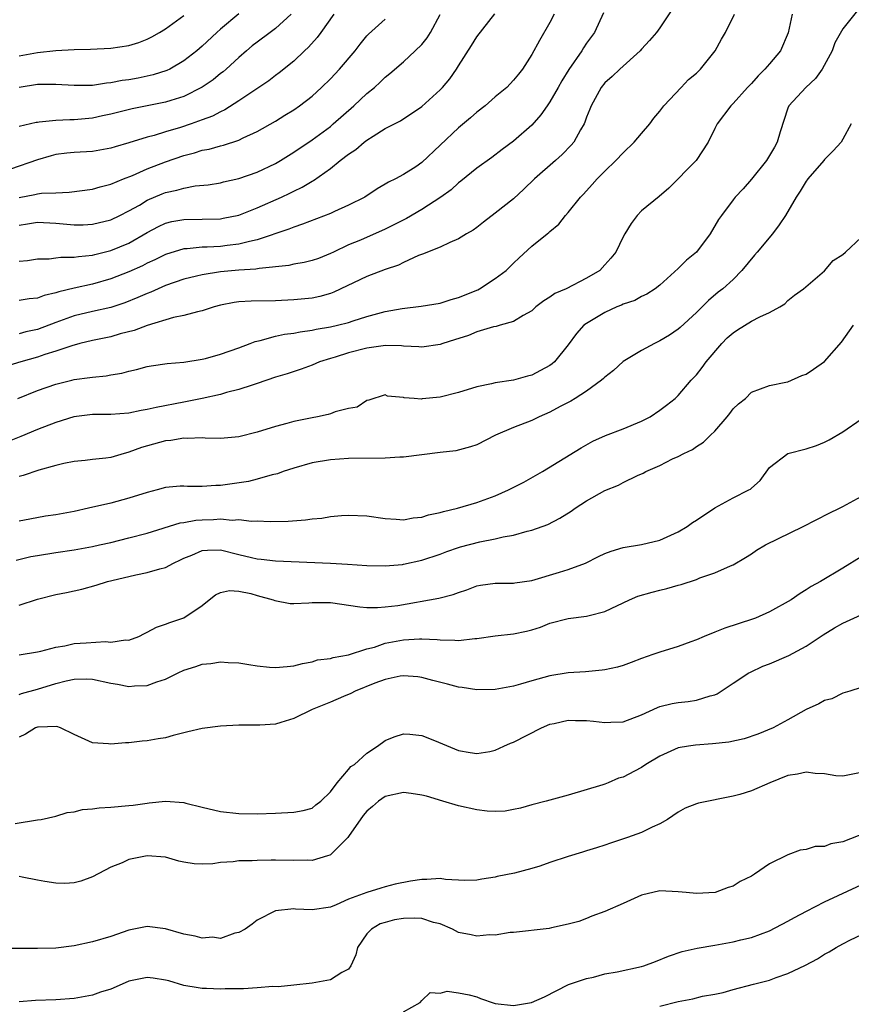
# Model space of a CAD drawing. Units: inches. Extents: x 2601000 to 2604000, y 1512000 to 1515000.
# Drawn here: x 2601635 to 2601726, y 1512397 to 1512504 of the extents above; entities that cross this region are included whole.
import ezdxf

# ---------------------------------------------------------------- set-up
doc = ezdxf.new("R2010")
doc.units = ezdxf.units.IN
doc.header["$MEASUREMENT"] = 0
doc.layers.add('LD26011512_2ft', color=82, linetype='Continuous')

msp = doc.modelspace()

# ---------------------------------------------------------------- linework, layer by layer
at = {"layer": 'LD26011512_2ft'}
for points, elevation in [([(2601706.4, 1512505.6), (2601705, 1512503.52), (2601704.62, 1512503), (2601703.89, 1512502.11), (2601703, 1512501.18), (2601702.85, 1512501), (2601700.62, 1512499), (2601699.81, 1512498.19), (2601699, 1512497.5), (2601698.58, 1512497), (2601697.51, 1512495), (2601697.37, 1512494.63), (2601697, 1512493.73), (2601696.82, 1512493.18), (2601696.73, 1512493), (2601696.35, 1512492.35), (2601695.6, 1512491), (2601695.33, 1512490.67), (2601694.34, 1512489.66), (2601693.61, 1512489), (2601691.3, 1512487), (2601690.14, 1512485.86), (2601689, 1512484.83), (2601687, 1512483.25), (2601685.72, 1512482.28), (2601685, 1512481.7), (2601684.59, 1512481.41), (2601683.86, 1512481), (2601683, 1512480.43), (2601682.04, 1512480.04), (2601681, 1512479.54), (2601679.6, 1512479), (2601679.19, 1512478.81), (2601678.63, 1512478.63), (2601677, 1512477.87), (2601676.43, 1512477.57), (2601675, 1512477.1), (2601673, 1512476.34), (2601669.39, 1512474.61), (2601669, 1512474.47), (2601667.84, 1512474.16), (2601667, 1512473.98), (2601665, 1512473.77), (2601663, 1512473.67), (2601660.35, 1512473.65), (2601659, 1512473.57), (2601658.5, 1512473.5), (2601657, 1512473.19), (2601656.29, 1512473), (2601655, 1512472.56), (2601654.48, 1512472.48), (2601653, 1512472.07), (2601651.86, 1512471.86), (2601649, 1512470.99), (2601647.57, 1512470.43), (2601646.05, 1512470.05), (2601645, 1512469.75), (2601643, 1512469.33), (2601641.63, 1512469), (2601640.77, 1512468.77), (2601639, 1512468.17), (2601637.8, 1512467.8), (2601637, 1512467.52), (2601635.18, 1512467), (2601633.5, 1512466.5)], 7880), ([(2601719.47, 1512505), (2601719.04, 1512502.96), (2601718.19, 1512501), (2601717, 1512499.56), (2601716.49, 1512499), (2601715.73, 1512498.27), (2601715, 1512497.42), (2601714.59, 1512497), (2601713, 1512495.22), (2601712.77, 1512495), (2601711.25, 1512493), (2601711, 1512492.52), (2601710.28, 1512491), (2601708.98, 1512489.02), (2601706, 1512486), (2601704.94, 1512485.06), (2601703, 1512483.49), (2601702.54, 1512483), (2601701.87, 1512482.13), (2601701.18, 1512481), (2601701, 1512480.67), (2601700.2, 1512479), (2601699.66, 1512478.34), (2601699, 1512477.59), (2601698.44, 1512477), (2601697, 1512476.14), (2601694.75, 1512475), (2601693.54, 1512474.46), (2601693, 1512474.07), (2601692.33, 1512473.67), (2601691.46, 1512473), (2601691, 1512472.59), (2601690.08, 1512472.08), (2601689, 1512471.41), (2601687.54, 1512471), (2601687.13, 1512470.87), (2601686.82, 1512470.82), (2601685, 1512470.27), (2601684.1, 1512469.9), (2601682.58, 1512469.42), (2601681.29, 1512469), (2601681, 1512468.89), (2601679, 1512468.59), (2601678.66, 1512468.66), (2601677, 1512468.73), (2601676.77, 1512468.77), (2601675, 1512468.78), (2601674.76, 1512468.76), (2601673, 1512468.49), (2601671, 1512467.99), (2601669.51, 1512467.51), (2601669, 1512467.38), (2601667.81, 1512467), (2601667, 1512466.63), (2601665.81, 1512466.19), (2601664.3, 1512465.7), (2601663, 1512465.31), (2601661, 1512464.62), (2601660.46, 1512464.46), (2601659, 1512463.97), (2601657.65, 1512463.65), (2601657, 1512463.45), (2601655.01, 1512462.99), (2601653, 1512462.59), (2601649.97, 1512462.03), (2601649, 1512461.79), (2601648.32, 1512461.68), (2601647, 1512461.41), (2601645, 1512461.26), (2601643, 1512461.23), (2601640.98, 1512460.98), (2601639, 1512460.39), (2601637, 1512459.61), (2601635.17, 1512458.83), (2601633.73, 1512458.27)], 7884), ([(2601669.37, 1512505), (2601667.97, 1512503), (2601667.56, 1512502.44), (2601666.61, 1512501.39), (2601666.18, 1512501), (2601665, 1512499.88), (2601663.41, 1512498.59), (2601663, 1512498.3), (2601662.27, 1512497.73), (2601659, 1512495.54), (2601657.46, 1512494.54), (2601657, 1512494.34), (2601656.13, 1512493.87), (2601655, 1512493.44), (2601653.78, 1512493), (2601652.63, 1512492.63), (2601651, 1512492.15), (2601649.75, 1512491.75), (2601649, 1512491.56), (2601647, 1512490.94), (2601645.49, 1512490.51), (2601645, 1512490.34), (2601643, 1512489.99), (2601641, 1512489.87), (2601640.2, 1512489.8), (2601639, 1512489.65), (2601638.48, 1512489.52), (2601637, 1512489.09), (2601634.05, 1512488.05)], 7868), ([(2601634.84, 1512463), (2601637, 1512463.88), (2601639, 1512464.57), (2601640.76, 1512465), (2601641, 1512465.06), (2601642.72, 1512465.28), (2601643, 1512465.34), (2601644.52, 1512465.48), (2601645, 1512465.58), (2601646.23, 1512465.77), (2601647, 1512465.99), (2601647.83, 1512466.17), (2601649, 1512466.5), (2601649.43, 1512466.57), (2601651.18, 1512466.82), (2601653, 1512466.95), (2601655, 1512467.29), (2601655.37, 1512467.37), (2601657, 1512467.83), (2601659, 1512468.54), (2601660.23, 1512469), (2601660.77, 1512469.23), (2601661.34, 1512469.34), (2601663, 1512469.8), (2601663.98, 1512470.02), (2601665, 1512470.14), (2601665.71, 1512470.29), (2601667, 1512470.47), (2601667.44, 1512470.56), (2601669, 1512470.83), (2601669.79, 1512471), (2601671, 1512471.31), (2601671.48, 1512471.48), (2601673, 1512471.96), (2601675, 1512472.52), (2601676.84, 1512472.84), (2601678.91, 1512473.09), (2601681, 1512473.43), (2601682.2, 1512473.8), (2601683, 1512474.02), (2601685.11, 1512474.89), (2601685.31, 1512475), (2601687, 1512476.1), (2601688.21, 1512477), (2601688.61, 1512477.39), (2601689, 1512477.79), (2601689.62, 1512478.38), (2601691, 1512479.64), (2601692.69, 1512481), (2601692.87, 1512481.13), (2601693, 1512481.26), (2601693.95, 1512482.05), (2601694.7, 1512483), (2601695, 1512483.34), (2601696.32, 1512485), (2601696.66, 1512485.34), (2601697.62, 1512486.38), (2601698.17, 1512487), (2601699, 1512487.84), (2601700.19, 1512489), (2601701, 1512489.85), (2601702.21, 1512491), (2601703, 1512491.97), (2601703.91, 1512493), (2601704.36, 1512493.64), (2601705, 1512494.39), (2601705.45, 1512495), (2601707.32, 1512497), (2601708.15, 1512497.85), (2601709, 1512498.57), (2601709.45, 1512499), (2601711.03, 1512501), (2601711.73, 1512502.27), (2601712.19, 1512503), (2601713.17, 1512505)], 7882), ([(2601726.59, 1512505.42), (2601725, 1512503.4), (2601724.14, 1512501.86), (2601723.84, 1512501), (2601722.75, 1512499), (2601722.02, 1512497.98), (2601720.94, 1512497), (2601719.11, 1512495), (2601719, 1512494.73), (2601718.15, 1512492.15), (2601717.83, 1512491), (2601717.52, 1512490.48), (2601717, 1512489.55), (2601716.64, 1512489), (2601715, 1512486.95), (2601714.09, 1512485.91), (2601713.23, 1512485), (2601713, 1512484.72), (2601711.73, 1512483), (2601711.43, 1512482.57), (2601710.5, 1512481), (2601709, 1512479), (2601707.9, 1512478.1), (2601707, 1512477.2), (2601705, 1512475.39), (2601704.49, 1512475), (2601703.59, 1512474.41), (2601703, 1512474.13), (2601702.28, 1512473.72), (2601701, 1512473.29), (2601700.81, 1512473.19), (2601700.32, 1512473), (2601699, 1512472.38), (2601697, 1512471.21), (2601696.71, 1512471), (2601695.9, 1512470.1), (2601695, 1512468.88), (2601693.49, 1512467), (2601693.22, 1512466.78), (2601693, 1512466.61), (2601691.96, 1512466.04), (2601691, 1512465.55), (2601690.56, 1512465.44), (2601689, 1512465.01), (2601687, 1512464.71), (2601686.6, 1512464.6), (2601685, 1512464.26), (2601683, 1512463.64), (2601681, 1512463.14), (2601679.05, 1512462.95), (2601678.92, 1512462.92), (2601678.16, 1512463), (2601677.08, 1512463.08), (2601677, 1512463.11), (2601675.26, 1512463.26), (2601675, 1512463.39), (2601673.19, 1512462.81), (2601673, 1512462.78), (2601671.94, 1512462.06), (2601671, 1512461.89), (2601669.54, 1512461.54), (2601669, 1512461.32), (2601668.76, 1512461.24), (2601667.58, 1512461), (2601667, 1512460.9), (2601665, 1512460.48), (2601664.26, 1512460.26), (2601663, 1512459.93), (2601661, 1512459.3), (2601659, 1512458.79), (2601657, 1512458.62), (2601655.33, 1512458.67), (2601655, 1512458.69), (2601653.36, 1512458.64), (2601653, 1512458.66), (2601651.59, 1512458.41), (2601651, 1512458.37), (2601648.36, 1512457.64), (2601647, 1512457.13), (2601646.89, 1512457.11), (2601646.49, 1512457), (2601645, 1512456.56), (2601644.47, 1512456.47), (2601643, 1512456.32), (2601642.22, 1512456.22), (2601641, 1512456.11), (2601639.88, 1512455.88), (2601639, 1512455.67), (2601637.16, 1512455.16), (2601635.43, 1512454.57), (2601635, 1512454.46)], 7886), ([(2601698.86, 1512505.14), (2601697.85, 1512503), (2601697, 1512501.83), (2601696.67, 1512501.33), (2601696.48, 1512501), (2601695.05, 1512498.95), (2601694.28, 1512497.72), (2601693.89, 1512497), (2601693, 1512495.43), (2601692.69, 1512495), (2601692.01, 1512493.99), (2601691, 1512492.87), (2601689, 1512491.13), (2601687.78, 1512490.22), (2601686.66, 1512489.34), (2601685, 1512488.16), (2601683.26, 1512486.74), (2601683, 1512486.56), (2601682.2, 1512485.8), (2601681.09, 1512485), (2601679, 1512483.66), (2601677.32, 1512482.68), (2601675, 1512481.49), (2601672.3, 1512480.3), (2601671, 1512479.78), (2601669.33, 1512479), (2601669, 1512478.83), (2601667.69, 1512478.31), (2601667, 1512478.07), (2601666.15, 1512477.85), (2601665, 1512477.68), (2601664.46, 1512477.54), (2601661.21, 1512477.21), (2601660.86, 1512477.14), (2601659, 1512477.03), (2601657, 1512476.84), (2601655, 1512476.53), (2601654.37, 1512476.37), (2601653, 1512476.05), (2601651, 1512475.35), (2601650.19, 1512475), (2601649.37, 1512474.63), (2601649, 1512474.49), (2601647.98, 1512474.02), (2601646.55, 1512473.45), (2601645, 1512472.96), (2601643, 1512472.5), (2601641, 1512472.02), (2601639, 1512471.31), (2601637, 1512470.55), (2601635.72, 1512470.28), (2601635, 1512470.08)], 7878), ([(2601659, 1512505.04), (2601657, 1512503.37), (2601656.59, 1512503), (2601655, 1512501.51), (2601654.41, 1512501), (2601653, 1512499.89), (2601651.46, 1512499), (2601651.15, 1512498.85), (2601649.64, 1512498.36), (2601649, 1512498.21), (2601647.99, 1512498.01), (2601647, 1512497.83), (2601646.26, 1512497.74), (2601645, 1512497.5), (2601644.53, 1512497.47), (2601643, 1512497.22), (2601641, 1512497.19), (2601639, 1512497.33), (2601638.68, 1512497.32), (2601637, 1512497.32), (2601635, 1512496.98)], 7864), ([(2601635, 1512477.99), (2601635.92, 1512478.08), (2601637, 1512478.27), (2601638.27, 1512478.27), (2601639, 1512478.36), (2601639.55, 1512478.45), (2601641, 1512478.43), (2601641.48, 1512478.52), (2601643, 1512478.66), (2601643.27, 1512478.73), (2601645, 1512479.16), (2601647, 1512479.99), (2601649, 1512481.13), (2601650.21, 1512481.79), (2601651, 1512482.17), (2601651.67, 1512482.33), (2601653, 1512482.57), (2601655, 1512482.58), (2601657, 1512482.65), (2601657.3, 1512482.7), (2601659, 1512483.05), (2601661, 1512483.82), (2601663.65, 1512485), (2601664.57, 1512485.43), (2601665, 1512485.66), (2601665.92, 1512486.08), (2601667, 1512486.76), (2601667.16, 1512486.84), (2601669, 1512488.12), (2601670.09, 1512489), (2601671, 1512489.69), (2601671.78, 1512490.22), (2601672.69, 1512491), (2601673, 1512491.24), (2601673.68, 1512491.68), (2601675, 1512492.49), (2601676.66, 1512493.34), (2601679, 1512494.92), (2601681, 1512496.73), (2601681.26, 1512497), (2601682.05, 1512497.95), (2601682.78, 1512499), (2601683, 1512499.37), (2601684.43, 1512501.57), (2601685, 1512502.54), (2601686.98, 1512505.02)], 7874), ([(2601693.47, 1512505), (2601693, 1512504.1), (2601691.87, 1512502.13), (2601691, 1512500.58), (2601689.99, 1512499), (2601689.55, 1512498.45), (2601689, 1512497.77), (2601688.27, 1512497), (2601687, 1512495.95), (2601685.92, 1512495), (2601685, 1512494.28), (2601684.32, 1512493.68), (2601683, 1512492.58), (2601679, 1512488.78), (2601678.33, 1512488.33), (2601677, 1512487.48), (2601676.11, 1512487), (2601675.35, 1512486.65), (2601675, 1512486.41), (2601674.1, 1512485.9), (2601672.78, 1512485), (2601671, 1512484.12), (2601669.44, 1512483.44), (2601669, 1512483.23), (2601665.95, 1512482.05), (2601665, 1512481.74), (2601664.48, 1512481.52), (2601661, 1512480.33), (2601660.17, 1512480.17), (2601659, 1512479.85), (2601657.72, 1512479.72), (2601657, 1512479.61), (2601655.54, 1512479.54), (2601655, 1512479.52), (2601653.35, 1512479.35), (2601653, 1512479.34), (2601651, 1512478.74), (2601649.84, 1512478.16), (2601649, 1512477.78), (2601648.49, 1512477.51), (2601647, 1512476.85), (2601645, 1512476.07), (2601643, 1512475.51), (2601641, 1512475.07), (2601639.33, 1512474.67), (2601639, 1512474.55), (2601637.74, 1512474.26), (2601637, 1512473.97), (2601636.11, 1512473.89), (2601635, 1512473.69)], 7876), ([(2601664.72, 1512505), (2601663, 1512503.43), (2601662.41, 1512503), (2601661, 1512501.95), (2601660.47, 1512501.53), (2601659.83, 1512501), (2601659, 1512500.28), (2601657.62, 1512499), (2601657.29, 1512498.71), (2601657, 1512498.5), (2601656.18, 1512497.82), (2601654.99, 1512497.01), (2601653, 1512496.02), (2601651.57, 1512495.57), (2601651, 1512495.37), (2601649, 1512494.97), (2601647.34, 1512494.66), (2601645, 1512494.08), (2601644.12, 1512493.88), (2601643, 1512493.64), (2601641, 1512493.46), (2601640.54, 1512493.46), (2601639, 1512493.39), (2601637.18, 1512493.18), (2601637, 1512493.17), (2601636.85, 1512493.15), (2601635, 1512492.73)], 7866), ([(2601635, 1512481.93), (2601635.92, 1512482.08), (2601637, 1512482.28), (2601639, 1512482.16), (2601641, 1512481.96), (2601642.01, 1512481.99), (2601643, 1512482.04), (2601645, 1512482.53), (2601646.01, 1512483), (2601647, 1512483.49), (2601648.14, 1512484.14), (2601649, 1512484.66), (2601650.63, 1512485.37), (2601651, 1512485.51), (2601652.23, 1512485.77), (2601653, 1512486), (2601654.24, 1512486.24), (2601655.64, 1512486.36), (2601657, 1512486.57), (2601657.34, 1512486.66), (2601659, 1512487.03), (2601661, 1512487.74), (2601663, 1512488.68), (2601663.55, 1512489), (2601665, 1512489.91), (2601667, 1512491.27), (2601669, 1512492.74), (2601669.32, 1512493), (2601671.58, 1512495), (2601673, 1512496.33), (2601673.82, 1512497), (2601674.44, 1512497.56), (2601675, 1512498.11), (2601675.5, 1512498.5), (2601677, 1512499.81), (2601678.28, 1512501), (2601679, 1512501.7), (2601679.59, 1512502.41), (2601679.93, 1512503), (2601681, 1512504.97)], 7872), ([(2601635, 1512500.43), (2601637, 1512500.8), (2601639, 1512501.03), (2601641, 1512501.15), (2601642.81, 1512501.19), (2601645, 1512501.27), (2601647, 1512501.58), (2601648.08, 1512501.92), (2601649, 1512502.27), (2601649.48, 1512502.52), (2601650.35, 1512503), (2601651, 1512503.39), (2601653, 1512504.84)], 7862), ([(2601635, 1512484.95), (2601636.71, 1512485.29), (2601637, 1512485.36), (2601637.43, 1512485.43), (2601639, 1512485.49), (2601640.47, 1512485.53), (2601643, 1512485.88), (2601643.86, 1512486.14), (2601645, 1512486.42), (2601646.4, 1512487), (2601647.38, 1512487.38), (2601649, 1512488.08), (2601651, 1512488.87), (2601653, 1512489.56), (2601654.15, 1512489.85), (2601655, 1512490.12), (2601655.75, 1512490.25), (2601657, 1512490.61), (2601657.32, 1512490.68), (2601659, 1512491.23), (2601659.47, 1512491.47), (2601661, 1512492.16), (2601663, 1512493.32), (2601664.03, 1512493.97), (2601665, 1512494.56), (2601665.63, 1512495), (2601667, 1512496.05), (2601668.04, 1512497), (2601669, 1512497.95), (2601670.01, 1512499), (2601671.71, 1512501), (2601672.26, 1512501.74), (2601673, 1512502.65), (2601673.17, 1512502.83), (2601675, 1512504.47)], 7870), ([(2601725.92, 1512493), (2601725, 1512491.34), (2601724.8, 1512491), (2601723.95, 1512490.05), (2601723, 1512489.11), (2601722.92, 1512489), (2601721.17, 1512487), (2601721.11, 1512486.89), (2601721, 1512486.76), (2601720.35, 1512485.65), (2601719.9, 1512485), (2601718.72, 1512483), (2601718.04, 1512481.96), (2601717.3, 1512481), (2601715.62, 1512479), (2601715.35, 1512478.65), (2601713.98, 1512477), (2601713, 1512476.01), (2601711.87, 1512475), (2601711.39, 1512474.61), (2601710.31, 1512473.69), (2601709, 1512472.4), (2601707.24, 1512470.76), (2601707, 1512470.56), (2601706.07, 1512469.93), (2601705, 1512469.29), (2601704.42, 1512469), (2601703, 1512468.23), (2601701, 1512467.04), (2601699.94, 1512466.06), (2601699, 1512465.34), (2601698.83, 1512465.17), (2601698.63, 1512465), (2601697, 1512463.81), (2601695.76, 1512463), (2601695.29, 1512462.71), (2601694.11, 1512462.11), (2601693, 1512461.5), (2601691.82, 1512461), (2601691, 1512460.61), (2601689, 1512459.82), (2601687.05, 1512459), (2601685, 1512457.95), (2601684.3, 1512457.7), (2601682.71, 1512457.29), (2601681, 1512457.11), (2601677, 1512456.6), (2601676.59, 1512456.59), (2601675, 1512456.48), (2601671, 1512456.43), (2601669, 1512456.31), (2601667, 1512455.96), (2601665, 1512455.38), (2601663.85, 1512455), (2601663.24, 1512454.76), (2601662.65, 1512454.65), (2601661, 1512454.18), (2601660.06, 1512453.94), (2601657, 1512453.49), (2601656.5, 1512453.5), (2601655, 1512453.39), (2601653.39, 1512453.39), (2601653, 1512453.42), (2601652.59, 1512453.41), (2601651, 1512453.27), (2601650.07, 1512453), (2601649, 1512452.74), (2601647, 1512452.09), (2601645, 1512451.56), (2601642.58, 1512451), (2601641, 1512450.66), (2601639, 1512450.29), (2601637.88, 1512450.12), (2601636.18, 1512449.82), (2601635, 1512449.6)], 7888), ([(2601634.67, 1512445.33), (2601636.29, 1512445.71), (2601637, 1512445.85), (2601639, 1512446.18), (2601641, 1512446.47), (2601643, 1512446.83), (2601643.77, 1512447), (2601645, 1512447.27), (2601647, 1512447.76), (2601649, 1512448.28), (2601652.61, 1512449.39), (2601653, 1512449.45), (2601654.3, 1512449.7), (2601655, 1512449.75), (2601656.22, 1512449.78), (2601657, 1512449.83), (2601658.29, 1512449.71), (2601659, 1512449.76), (2601660.4, 1512449.6), (2601661, 1512449.62), (2601662.44, 1512449.56), (2601664.4, 1512449.6), (2601666.28, 1512449.72), (2601667, 1512449.85), (2601668.08, 1512449.92), (2601669, 1512450.09), (2601670.21, 1512450.21), (2601671, 1512450.25), (2601673, 1512450.16), (2601675, 1512449.87), (2601676.18, 1512449.82), (2601677, 1512449.74), (2601678.05, 1512449.95), (2601679, 1512450.03), (2601679.72, 1512450.28), (2601681, 1512450.54), (2601681.35, 1512450.65), (2601682.91, 1512451), (2601685, 1512451.63), (2601687, 1512452.37), (2601688.46, 1512453), (2601690.13, 1512453.87), (2601691.43, 1512454.57), (2601692.17, 1512455), (2601696.39, 1512457.61), (2601697.68, 1512458.32), (2601699.06, 1512458.94), (2601701, 1512459.68), (2601703, 1512460.53), (2601703.93, 1512461), (2601705, 1512461.71), (2601705.74, 1512462.26), (2601706.69, 1512463), (2601707, 1512463.31), (2601708.43, 1512465), (2601709, 1512465.58), (2601709.62, 1512466.38), (2601710.05, 1512467), (2601711.78, 1512469), (2601712.37, 1512469.63), (2601713, 1512470.18), (2601713.49, 1512470.51), (2601715, 1512471.44), (2601715.93, 1512471.93), (2601717, 1512472.4), (2601718.13, 1512473), (2601718.65, 1512473.35), (2601719, 1512473.71), (2601719.72, 1512474.28), (2601720.69, 1512475), (2601723, 1512476.95), (2601723.93, 1512478.07), (2601725, 1512478.75), (2601725.29, 1512479), (2601727, 1512480.6)], 7890), ([(2601635, 1512440.41), (2601637, 1512441.06), (2601639, 1512441.56), (2601640.19, 1512441.8), (2601641.83, 1512442.17), (2601643.41, 1512442.59), (2601644.65, 1512443), (2601645.12, 1512443.12), (2601647.73, 1512443.73), (2601649, 1512443.97), (2601650.37, 1512444.37), (2601651, 1512444.52), (2601651.88, 1512445), (2601652.64, 1512445.36), (2601653, 1512445.53), (2601653.86, 1512445.86), (2601655, 1512446.37), (2601655.57, 1512446.43), (2601657, 1512446.45), (2601659, 1512445.96), (2601660.39, 1512445.61), (2601661, 1512445.47), (2601661.45, 1512445.45), (2601663, 1512445.25), (2601669, 1512445), (2601670.89, 1512444.89), (2601673, 1512444.75), (2601675, 1512444.71), (2601676.87, 1512444.87), (2601677, 1512444.89), (2601679, 1512445.34), (2601681, 1512446), (2601681.73, 1512446.27), (2601683, 1512446.71), (2601683.23, 1512446.77), (2601685.34, 1512447.34), (2601687, 1512447.66), (2601687.89, 1512447.89), (2601689, 1512448.05), (2601690.5, 1512448.5), (2601691, 1512448.59), (2601692.76, 1512449.24), (2601694.09, 1512449.91), (2601695.31, 1512450.69), (2601695.74, 1512451), (2601697, 1512451.81), (2601699, 1512452.94), (2601700.47, 1512453.53), (2601701, 1512453.82), (2601702.58, 1512454.58), (2601703.17, 1512454.83), (2601703.47, 1512455), (2601705, 1512455.69), (2601706.39, 1512456.39), (2601707, 1512456.67), (2601707.61, 1512457), (2601708.56, 1512457.44), (2601709, 1512457.75), (2601709.78, 1512458.22), (2601710.55, 1512459), (2601711, 1512459.43), (2601712.36, 1512461), (2601712.64, 1512461.36), (2601713, 1512461.87), (2601713.58, 1512462.42), (2601714.37, 1512463), (2601715, 1512463.68), (2601717, 1512464.41), (2601718.77, 1512464.77), (2601719, 1512464.83), (2601720.5, 1512465.5), (2601721, 1512465.65), (2601721.78, 1512466.22), (2601723, 1512467.03), (2601724.86, 1512469.14), (2601726.18, 1512471)], 7892), ([(2601635, 1512434.97), (2601637, 1512435.3), (2601637.38, 1512435.38), (2601639, 1512435.83), (2601639.98, 1512435.98), (2601641, 1512436.21), (2601642.31, 1512436.31), (2601644.42, 1512436.42), (2601645, 1512436.35), (2601646.61, 1512436.61), (2601647, 1512436.6), (2601648.09, 1512437), (2601648.69, 1512437.31), (2601649, 1512437.44), (2601650, 1512438), (2601651, 1512438.32), (2601651.47, 1512438.53), (2601653, 1512439.02), (2601655, 1512440.37), (2601655.76, 1512441), (2601656.47, 1512441.53), (2601657, 1512441.8), (2601657.99, 1512442.01), (2601659, 1512441.93), (2601660.33, 1512441.67), (2601661, 1512441.47), (2601662.74, 1512441), (2601662.92, 1512440.92), (2601664.6, 1512440.6), (2601665, 1512440.6), (2601666.66, 1512440.66), (2601667, 1512440.7), (2601669, 1512440.71), (2601672.22, 1512440.22), (2601673, 1512440.16), (2601674.15, 1512440.15), (2601675, 1512440.21), (2601676.39, 1512440.39), (2601680.84, 1512441.16), (2601682.42, 1512441.58), (2601683, 1512441.81), (2601683.9, 1512442.1), (2601685, 1512442.52), (2601685.41, 1512442.59), (2601687, 1512442.81), (2601687.17, 1512442.83), (2601689, 1512442.82), (2601689.15, 1512442.85), (2601691, 1512443.12), (2601694.03, 1512444.03), (2601695, 1512444.31), (2601696.88, 1512445), (2601698.29, 1512445.71), (2601699, 1512446.05), (2601699.69, 1512446.31), (2601701, 1512446.7), (2601703, 1512447.04), (2601705, 1512447.53), (2601707, 1512448.42), (2601707.98, 1512449), (2601708.56, 1512449.44), (2601709, 1512449.71), (2601711, 1512451.05), (2601713, 1512452.14), (2601714.73, 1512453), (2601714.9, 1512453.1), (2601715, 1512453.21), (2601715.95, 1512454.05), (2601717, 1512455.46), (2601719, 1512457), (2601721, 1512457.5), (2601722.13, 1512457.87), (2601723, 1512458.22), (2601723.52, 1512458.48), (2601725, 1512459.35), (2601727, 1512460.75)], 7894), ([(2601635, 1512430.66), (2601635.25, 1512430.75), (2601637, 1512431.22), (2601639, 1512431.83), (2601640.15, 1512432.15), (2601641, 1512432.33), (2601642.35, 1512432.35), (2601643, 1512432.33), (2601645, 1512431.88), (2601645.76, 1512431.76), (2601647, 1512431.53), (2601647.6, 1512431.6), (2601649, 1512431.63), (2601650.04, 1512432.04), (2601651, 1512432.32), (2601652.36, 1512433), (2601653, 1512433.3), (2601654.29, 1512433.71), (2601655, 1512433.95), (2601655.95, 1512434.05), (2601657, 1512434.21), (2601657.85, 1512434.15), (2601659, 1512434.09), (2601660.09, 1512433.91), (2601661, 1512433.79), (2601662.36, 1512433.64), (2601663, 1512433.6), (2601664.3, 1512433.7), (2601665, 1512433.77), (2601665.96, 1512434.04), (2601667, 1512434.21), (2601667.58, 1512434.42), (2601669, 1512434.59), (2601669.3, 1512434.7), (2601671, 1512434.99), (2601673, 1512435.63), (2601673.83, 1512435.83), (2601675, 1512436.24), (2601677, 1512436.63), (2601678.73, 1512436.73), (2601679, 1512436.73), (2601680.66, 1512436.66), (2601681, 1512436.61), (2601682.6, 1512436.6), (2601683, 1512436.55), (2601684.78, 1512436.78), (2601685, 1512436.78), (2601687, 1512437.07), (2601689, 1512437.26), (2601690.45, 1512437.55), (2601691, 1512437.71), (2601691.98, 1512438.02), (2601693, 1512438.45), (2601695, 1512438.96), (2601697, 1512439.19), (2601697.28, 1512439.28), (2601699, 1512439.72), (2601701.67, 1512441), (2601702.61, 1512441.39), (2601704.16, 1512441.84), (2601705, 1512442.05), (2601705.78, 1512442.22), (2601707, 1512442.6), (2601707.32, 1512442.68), (2601709, 1512443.23), (2601709.39, 1512443.39), (2601711, 1512443.94), (2601712.71, 1512444.71), (2601713, 1512444.83), (2601714.37, 1512445.63), (2601715, 1512446.02), (2601715.58, 1512446.42), (2601716.54, 1512447), (2601720.65, 1512449), (2601723.52, 1512450.48), (2601724.64, 1512451), (2601725, 1512451.19), (2601727, 1512452.27)], 7896), ([(2601727, 1512445.68), (2601725, 1512444.44), (2601722.54, 1512443), (2601721.54, 1512442.46), (2601721, 1512442.09), (2601720.32, 1512441.68), (2601719.34, 1512441), (2601717, 1512439.69), (2601715.45, 1512439), (2601715.13, 1512438.87), (2601712.11, 1512437.89), (2601711, 1512437.47), (2601709.84, 1512437), (2601709, 1512436.61), (2601708.39, 1512436.39), (2601707, 1512435.89), (2601705, 1512435.29), (2601704.23, 1512435), (2601703, 1512434.57), (2601701.87, 1512434.13), (2601701, 1512433.82), (2601700.36, 1512433.64), (2601699, 1512433.33), (2601698.71, 1512433.29), (2601696.88, 1512433.12), (2601695, 1512433.02), (2601693, 1512432.69), (2601691, 1512432.14), (2601689.76, 1512431.76), (2601689, 1512431.57), (2601687, 1512431.19), (2601685, 1512431.14), (2601683.41, 1512431.41), (2601683, 1512431.45), (2601681.79, 1512431.79), (2601680.19, 1512432.19), (2601679, 1512432.51), (2601678.56, 1512432.56), (2601677, 1512432.69), (2601676.64, 1512432.64), (2601675, 1512432.28), (2601673.88, 1512431.88), (2601671.7, 1512431), (2601671.23, 1512430.77), (2601670.44, 1512430.44), (2601669, 1512429.81), (2601667.01, 1512429), (2601665, 1512428.03), (2601663.58, 1512427.58), (2601663, 1512427.42), (2601661.28, 1512427.28), (2601659, 1512427.28), (2601657, 1512427.2), (2601655, 1512426.94), (2601653.43, 1512426.57), (2601653, 1512426.45), (2601651.84, 1512426.16), (2601651, 1512425.92), (2601650.2, 1512425.8), (2601649, 1512425.58), (2601648.45, 1512425.55), (2601647, 1512425.36), (2601646.63, 1512425.37), (2601645, 1512425.2), (2601644.76, 1512425.24), (2601643, 1512425.36), (2601641, 1512426.27), (2601639.5, 1512427), (2601639.13, 1512427.13), (2601637.09, 1512427.09), (2601637, 1512427.07), (2601636.8, 1512427), (2601635.68, 1512426.32), (2601635, 1512426)], 7898), ([(2601634.56, 1512416.56), (2601637, 1512416.93), (2601637.39, 1512417), (2601639, 1512417.34), (2601640.26, 1512417.74), (2601641, 1512417.84), (2601641.93, 1512418.07), (2601643, 1512418.15), (2601643.75, 1512418.25), (2601645, 1512418.32), (2601647, 1512418.51), (2601647.44, 1512418.56), (2601649, 1512418.78), (2601649.21, 1512418.79), (2601651, 1512418.99), (2601653, 1512418.85), (2601653.22, 1512418.78), (2601655, 1512418.33), (2601657, 1512417.85), (2601659, 1512417.64), (2601661, 1512417.59), (2601663, 1512417.66), (2601665, 1512417.78), (2601666.02, 1512417.98), (2601667, 1512418.24), (2601667.41, 1512418.59), (2601667.97, 1512419), (2601669, 1512420.02), (2601669.76, 1512421), (2601671, 1512422.45), (2601671.23, 1512422.77), (2601671.64, 1512423), (2601673, 1512424.23), (2601674.16, 1512425), (2601675, 1512425.6), (2601675.98, 1512426.02), (2601677, 1512426.35), (2601677.69, 1512426.31), (2601679, 1512426.16), (2601680.37, 1512425.63), (2601683, 1512424.54), (2601684.29, 1512424.29), (2601685, 1512424.18), (2601686.42, 1512424.42), (2601687, 1512424.55), (2601687.95, 1512425), (2601688.68, 1512425.32), (2601689, 1512425.43), (2601692.09, 1512427), (2601693, 1512427.39), (2601693.47, 1512427.47), (2601695, 1512427.83), (2601695.79, 1512427.79), (2601697, 1512427.79), (2601697.74, 1512427.74), (2601699, 1512427.58), (2601699.64, 1512427.64), (2601701, 1512427.67), (2601703, 1512428.42), (2601704.76, 1512429.24), (2601705, 1512429.32), (2601706.34, 1512429.66), (2601707, 1512429.78), (2601708.11, 1512429.89), (2601709, 1512430.02), (2601710.49, 1512430.49), (2601711, 1512430.6), (2601711.28, 1512430.72), (2601711.72, 1512431), (2601713, 1512431.87), (2601714.71, 1512433), (2601714.9, 1512433.1), (2601716.27, 1512433.73), (2601717, 1512434), (2601719.1, 1512434.9), (2601721, 1512435.92), (2601722.84, 1512437.16), (2601724.08, 1512437.92), (2601725, 1512438.43), (2601727, 1512439.35)], 7900), ([(2601727, 1512431.42), (2601725.75, 1512431), (2601725, 1512430.8), (2601723.81, 1512430.19), (2601723, 1512429.98), (2601722.38, 1512429.62), (2601721, 1512429.01), (2601719, 1512427.87), (2601717.39, 1512427), (2601715.7, 1512426.3), (2601714.21, 1512425.79), (2601712.55, 1512425.45), (2601710.75, 1512425.25), (2601708.89, 1512425.11), (2601708.15, 1512425), (2601707, 1512424.8), (2601705, 1512423.91), (2601703.49, 1512423), (2601703, 1512422.67), (2601702.25, 1512422.25), (2601701, 1512421.6), (2601700.49, 1512421.51), (2601699.35, 1512421), (2601699, 1512420.85), (2601698.76, 1512420.76), (2601695, 1512419.66), (2601692.57, 1512419), (2601691, 1512418.6), (2601689.79, 1512418.21), (2601689, 1512418.07), (2601688.12, 1512417.88), (2601687, 1512417.85), (2601686.12, 1512417.88), (2601685, 1512418.03), (2601683, 1512418.47), (2601681.31, 1512419), (2601679.52, 1512419.52), (2601679, 1512419.66), (2601677.83, 1512419.83), (2601677, 1512419.92), (2601675, 1512419.48), (2601674.26, 1512419), (2601673.6, 1512418.4), (2601673, 1512417.91), (2601672.58, 1512417.42), (2601671, 1512415.13), (2601670.9, 1512415), (2601669, 1512413.11), (2601668.93, 1512413.07), (2601668.68, 1512413), (2601667, 1512412.51), (2601666.54, 1512412.54), (2601665, 1512412.52), (2601663, 1512412.55), (2601662.53, 1512412.53), (2601661, 1512412.52), (2601660.47, 1512412.47), (2601659, 1512412.48), (2601658.37, 1512412.37), (2601657, 1512412.3), (2601656.15, 1512412.15), (2601655, 1512412.11), (2601654.13, 1512412.13), (2601653, 1512412.31), (2601652.43, 1512412.43), (2601651, 1512412.85), (2601649, 1512413), (2601647, 1512412.6), (2601646.25, 1512412.25), (2601645, 1512411.77), (2601643, 1512410.71), (2601641.74, 1512410.26), (2601641, 1512410.08), (2601640, 1512410), (2601639, 1512410.01), (2601637.81, 1512410.19), (2601637, 1512410.36), (2601635.33, 1512410.67), (2601635, 1512410.75)], 7902), ([(2601727, 1512422.11), (2601725.92, 1512421.92), (2601725, 1512421.72), (2601724.23, 1512421.77), (2601723, 1512421.98), (2601721.99, 1512422.01), (2601721, 1512422.16), (2601720.05, 1512421.95), (2601719, 1512421.8), (2601717.01, 1512421), (2601715, 1512420.13), (2601713.73, 1512419.73), (2601713, 1512419.52), (2601709.22, 1512418.78), (2601709, 1512418.71), (2601707.78, 1512418.22), (2601707, 1512417.79), (2601705.84, 1512417), (2601705, 1512416.52), (2601704.16, 1512416.16), (2601703, 1512415.57), (2601701.48, 1512415), (2601699.61, 1512414.39), (2601699, 1512414.17), (2601698.1, 1512413.9), (2601697, 1512413.55), (2601696.57, 1512413.43), (2601695, 1512412.93), (2601693, 1512412.27), (2601691.88, 1512411.88), (2601691, 1512411.62), (2601689.13, 1512411.13), (2601687.24, 1512410.76), (2601687, 1512410.68), (2601685.54, 1512410.46), (2601685, 1512410.35), (2601683.69, 1512410.31), (2601681.57, 1512410.43), (2601681, 1512410.52), (2601679.56, 1512410.44), (2601679, 1512410.44), (2601677.76, 1512410.24), (2601676.07, 1512409.93), (2601675, 1512409.64), (2601674.51, 1512409.49), (2601673, 1512409), (2601671, 1512408.26), (2601669.65, 1512407.65), (2601669, 1512407.4), (2601667, 1512407.12), (2601665.19, 1512407.19), (2601665, 1512407.21), (2601663, 1512407.01), (2601661, 1512405.99), (2601660.45, 1512405.55), (2601659.68, 1512405), (2601659, 1512404.64), (2601658.56, 1512404.56), (2601657, 1512403.99), (2601656.11, 1512404.11), (2601655, 1512404.01), (2601654.22, 1512404.22), (2601653, 1512404.44), (2601651, 1512405.02), (2601649, 1512405.3), (2601647.54, 1512405), (2601647, 1512404.9), (2601645, 1512404.21), (2601643, 1512403.6), (2601641, 1512403.17), (2601639, 1512402.93), (2601637, 1512402.88), (2601635.1, 1512402.9), (2601633, 1512402.89)], 7904), ([(2601727.52, 1512415.52), (2601725, 1512414.56), (2601723.68, 1512414.32), (2601723, 1512414.05), (2601721.98, 1512414.02), (2601721, 1512413.69), (2601720.35, 1512413.65), (2601719, 1512413.11), (2601717, 1512412.14), (2601715.36, 1512411), (2601715.12, 1512410.88), (2601715, 1512410.78), (2601713.78, 1512410.22), (2601713, 1512409.71), (2601712.46, 1512409.54), (2601711.05, 1512409), (2601709, 1512408.9), (2601707.87, 1512409), (2601707, 1512409.09), (2601705, 1512409.17), (2601703, 1512408.73), (2601701, 1512407.81), (2601699, 1512406.94), (2601697.59, 1512406.41), (2601697, 1512406.17), (2601696.15, 1512405.85), (2601695, 1512405.55), (2601693.16, 1512405.16), (2601692.92, 1512405.08), (2601689, 1512404.65), (2601688.65, 1512404.65), (2601687, 1512404.36), (2601686.38, 1512404.38), (2601685, 1512404.23), (2601684.37, 1512404.37), (2601683, 1512404.64), (2601682.35, 1512405), (2601681, 1512405.58), (2601680.27, 1512405.73), (2601679, 1512406.16), (2601678.21, 1512406.21), (2601677, 1512406.17), (2601676, 1512406), (2601675, 1512405.73), (2601674.43, 1512405.57), (2601673.51, 1512405), (2601673, 1512404.47), (2601671.96, 1512403), (2601671.79, 1512402.21), (2601671.23, 1512401), (2601671, 1512400.62), (2601670.25, 1512400.25), (2601669, 1512399.45), (2601667, 1512399.1), (2601665, 1512398.86), (2601663.29, 1512398.71), (2601662.72, 1512398.72), (2601661, 1512398.58), (2601659.51, 1512398.49), (2601657.52, 1512398.48), (2601657, 1512398.45), (2601655.47, 1512398.53), (2601655, 1512398.51), (2601654.57, 1512398.57), (2601653, 1512398.84), (2601651.34, 1512399.34), (2601651, 1512399.43), (2601649.64, 1512399.64), (2601649, 1512399.72), (2601647, 1512399.3), (2601646.27, 1512399), (2601645, 1512398.45), (2601643.9, 1512398.1), (2601643, 1512397.8), (2601641, 1512397.43), (2601639, 1512397.28), (2601636.78, 1512397.22), (2601635, 1512397.06)], 7906), ([(2601677, 1512395.97), (2601678.83, 1512397), (2601679, 1512397.2), (2601679.91, 1512398.09), (2601681, 1512398), (2601681.78, 1512398.22), (2601683, 1512398.05), (2601684.17, 1512397.83), (2601685, 1512397.59), (2601685.42, 1512397.42), (2601686.9, 1512396.9), (2601687, 1512396.88), (2601689, 1512396.64), (2601690.98, 1512397), (2601692.4, 1512397.6), (2601695.04, 1512398.96), (2601697, 1512399.62), (2601697.77, 1512399.77), (2601699, 1512400.1), (2601700.34, 1512400.34), (2601703, 1512400.93), (2601703.25, 1512401), (2601704.54, 1512401.46), (2601705.96, 1512402.04), (2601707.44, 1512402.56), (2601709.07, 1512402.93), (2601711, 1512403.26), (2601713, 1512403.62), (2601713.84, 1512403.84), (2601715, 1512404.1), (2601717, 1512404.83), (2601719, 1512405.86), (2601719.72, 1512406.28), (2601721.02, 1512406.98), (2601723, 1512408), (2601727, 1512409.86)], 7908), ([(2601705, 1512396.58), (2601707, 1512397.09), (2601708.6, 1512397.4), (2601709.67, 1512397.67), (2601711, 1512397.89), (2601711.93, 1512398.07), (2601713, 1512398.39), (2601715.22, 1512399), (2601717, 1512399.44), (2601717.71, 1512399.71), (2601719, 1512400.14), (2601720.92, 1512401.08), (2601722.23, 1512401.77), (2601723, 1512402.25), (2601723.49, 1512402.51), (2601724.28, 1512403), (2601725, 1512403.4), (2601725.82, 1512403.82), (2601727, 1512404.37)], 7910)]:
    msp.add_lwpolyline(points, dxfattribs=dict(at, elevation=elevation))

doc.saveas('drawing.dxf')
